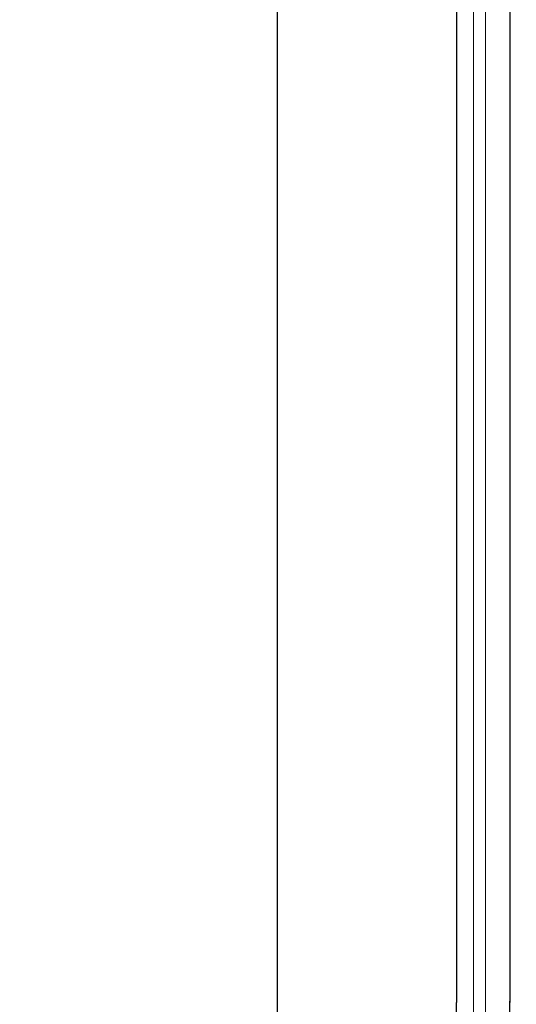
# Model space of a CAD drawing. Units: inches. Extents: x 0.4 to 20.5, y 0.7 to 29.
# Drawn here: x 9.9 to 11.6, y 16.2 to 19.6 of the extents above; entities that cross this region are included whole.
import ezdxf

# ---------------------------------------------------------------- set-up
doc = ezdxf.new("R2010")
doc.units = ezdxf.units.IN
doc.header["$MEASUREMENT"] = 0
doc.layers.add('Layer 1', color=7, linetype='Continuous')

msp = doc.modelspace()

# ---------------------------------------------------------------- linework, layer by layer
at = {"layer": 'Layer 1', "color": 7, "lineweight": 25, "true_color": 0xffffff}
for points in [[(10.7738, 16.2292), (10.7738, 22.4353)], [(11.3961, 22.4353), (11.3961, 16.2292)], [(11.5824, 22.4353), (11.5824, 16.2292)]]:
    msp.add_lwpolyline(points, dxfattribs=at)
at = {"layer": 'Layer 1', "color": 7, "lineweight": 13, "true_color": 0xffffff}
for points in [[(11.4554, 22.4353), (11.4554, 16.2292)], [(11.4977, 22.4353), (11.4977, 16.2292)]]:
    msp.add_lwpolyline(points, dxfattribs=at)
at = {"layer": 'Layer 1', "color": 7, "lineweight": 25, "true_color": 0xffffff}
for points in [[(6.5193, 16.5382), (6.3465, 15.3052), (7.238, 14.1949), (8.4794, 14.0956), (9.7202, 14.0091), (10.773, 14.9847), (10.7738, 16.2292)], [(5.6896, 16.2334), (5.6735, 14.5819), (6.9834, 13.2451), (8.636, 13.2405), (10.2859, 13.242), (11.6047, 14.587), (11.5824, 16.2334)], [(5.8759, 16.2292), (5.8804, 14.7028), (7.1095, 13.4736), (8.636, 13.4691), (10.1637, 13.4733), (11.3911, 14.7029), (11.3961, 16.2292)]]:
    msp.add_open_spline(points, degree=3, knots=[0, 0, 0, 0, 1, 1, 1, 2, 2, 2, 2], dxfattribs=at)
at = {"layer": 'Layer 1', "color": 7, "lineweight": 13, "true_color": 0xffffff}
for points in [[(5.7743, 16.2334), (5.7514, 14.6272), (7.0315, 13.3312), (8.636, 13.3209), (10.2345, 13.3274), (11.5273, 14.6303), (11.4977, 16.2334)], [(5.8166, 16.2292), (5.7918, 14.6534), (7.0588, 13.3648), (8.636, 13.3632), (10.2132, 13.3648), (11.4802, 14.6534), (11.4554, 16.2292)]]:
    msp.add_open_spline(points, degree=3, knots=[0, 0, 0, 0, 1, 1, 1, 2, 2, 2, 2], dxfattribs=at)

doc.saveas('drawing.dxf')
